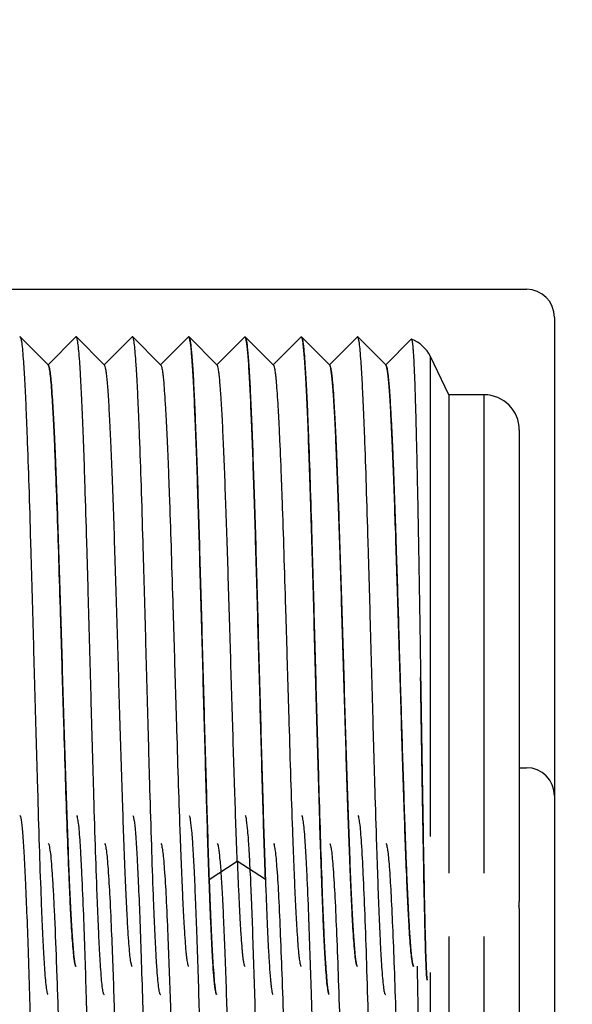
# Model space of a CAD drawing. Units: millimetres. Extents: x 0 to 4000, y 0 to 3000.
# Drawn here: x 3463 to 3471, y 1052 to 1066 of the extents above; entities that cross this region are included whole.
import ezdxf

# ---------------------------------------------------------------- set-up
doc = ezdxf.new("R2010")
doc.units = ezdxf.units.MM
doc.header["$LTSCALE"] = 220
doc.layers.get('0').update_dxf_attribs({"linetype": 'CONTINUOUS'})
doc.layers.add('7_ALL_FEATURES', color=7, linetype='CONTINUOUS')
doc.layers.add('DEF_DRAFT_DIM', color=7, linetype='CONTINUOUS')
doc.styles.get("Standard").update_dxf_attribs({"font": 'txt', "width": 0.8})
doc.dimstyles.new('DIMSTYLE_4', dxfattribs={"dimtxt": 20, "dimasz": 3, "dimexe": 0.8, "dimexo": 0.2, "dimgap": 5, "dimtad": 1, "dimdec": 0, "dimdsep": 46, "dimtxsty": 'Standard', "dimblk": 'OPEN', "dimblk1": 'OPEN', "dimblk2": 'OPEN', "dimcen": 0.09, "dimazin": 2, "dimtp": 0.5, "dimtm": 0.5, "dimtfac": 1, "dimtdec": 0, "dimtofl": 0, "dimtmove": 0, "dimatfit": 3, "dimldrblk": 'OPEN', "dimfxl": 1, "dimtolj": 1, "dimarcsym": 0})

# ---------------------------------------------------------------- blocks, each defined once
blk = doc.blocks.new('_OPEN')
at = {"color": 0, "linetype": 'ByBlock'}
for p, q in [((0, 0), (-1, 0.1167)), ((-1, -0.1167), (0, 0)), ((-1, 0), (0, 0))]:
    blk.add_line(p, q, dxfattribs=at)
blk = doc.blocks.new('*D23')
at = {"layer": 'DEF_DRAFT_DIM', "color": 2, "linetype": 'Continuous', "transparency": 16777216}
for p, q in [((3245.79, 1304.754), (3795.761, 1304.754)), ((3794.961, 1304.754), (3794.961, 1154.754)), ((3794.961, 1004.754), (3794.961, 1154.754)), ((3245.79, 1004.754), (3795.761, 1004.754))]:
    blk.add_line(p, q, dxfattribs=at)
at = {"layer": 'DEF_DRAFT_DIM', "color": 2, "linetype": 'Continuous', "transparency": 16777216, "xscale": 3, "yscale": 3, "zscale": 3}
for p, rotation in [((3794.961, 1304.754), 90), ((3794.961, 1004.754), 270)]:
    blk.add_blockref('_OPEN', p, dxfattribs=dict(at, rotation=rotation))

msp = doc.modelspace()

# ---------------------------------------------------------------- linework, layer by layer
at = {"color": 7, "linetype": 'Continuous'}
for p, q in [((3462.987, 1061.627), (3462.988, 1061.628)), ((3462.99, 1061.629), (3462.994, 1061.627)), ((3462.994, 1061.627), (3462.99, 1061.628)), ((3463.39, 1061.23), (3462.994, 1061.627)), ((3463.787, 1061.627), (3463.39, 1061.23)), ((3463.788, 1061.628), (3463.787, 1061.627)), ((3463.787, 1061.627), (3463.788, 1061.628)), ((3463.788, 1061.628), (3463.788, 1061.628)), ((3463.788, 1061.628), (3463.788, 1061.628)), ((3463.794, 1061.627), (3463.79, 1061.629)), ((3463.79, 1061.629), (3463.794, 1061.627)), ((3464.19, 1061.23), (3463.794, 1061.627)), ((3464.587, 1061.627), (3464.19, 1061.23)), ((3464.59, 1061.629), (3464.587, 1061.627)), ((3464.594, 1061.627), (3464.59, 1061.629)), ((3464.59, 1061.628), (3464.594, 1061.627)), ((3464.99, 1061.23), (3464.594, 1061.627)), ((3465.387, 1061.627), (3464.99, 1061.23)), ((3465.39, 1061.629), (3465.387, 1061.627)), ((3465.387, 1061.627), (3465.39, 1061.629)), ((3465.39, 1061.629), (3465.394, 1061.627)), ((3465.79, 1061.23), (3465.394, 1061.627)), ((3466.187, 1061.627), (3465.79, 1061.23)), ((3466.187, 1061.627), (3466.19, 1061.629)), ((3466.194, 1061.627), (3466.19, 1061.629)), ((3466.59, 1061.23), (3466.194, 1061.627)), ((3466.987, 1061.627), (3466.59, 1061.23)), ((3466.99, 1061.629), (3466.987, 1061.627)), ((3466.987, 1061.627), (3466.99, 1061.629)), ((3466.99, 1061.629), (3466.994, 1061.627)), ((3467.39, 1061.23), (3466.994, 1061.627)), ((3467.787, 1061.627), (3467.39, 1061.23)), ((3467.787, 1061.627), (3467.79, 1061.629)), ((3467.794, 1061.627), (3467.79, 1061.629)), ((3468.19, 1061.23), (3467.794, 1061.627)), ((3468.554, 1061.594), (3468.19, 1061.23)), ((3468.556, 1061.595), (3468.554, 1061.594)), ((3468.554, 1061.594), (3468.556, 1061.595)), ((3468.556, 1061.595), (3468.557, 1061.595)), ((3469.09, 1060.804), (3468.827, 1061.347)), ((3468.827, 1054.527), (3468.827, 1061.347)), ((3463.394, 1061.227), (3463.39, 1061.23)), ((3464.194, 1061.227), (3464.19, 1061.23)), ((3464.994, 1061.227), (3464.99, 1061.23)), ((3465.794, 1061.227), (3465.79, 1061.23)), ((3466.594, 1061.227), (3466.59, 1061.23)), ((3467.394, 1061.227), (3467.39, 1061.23)), ((3468.194, 1061.227), (3468.19, 1061.23)), ((3469.59, 1060.804), (3469.09, 1060.804)), ((3469.09, 1060.804), (3469.09, 1054.004)), ((3469.59, 1054.004), (3469.59, 1060.804)), ((3470.09, 1060.304), (3470.09, 1053.604)), ((3465.68, 1053.916), (3466.08, 1054.176)), ((3466.48, 1053.916), (3466.08, 1054.176)), ((3470.09, 1053.504), (3470.09, 1046.804)), ((3469.09, 1053.104), (3469.09, 1046.304)), ((3469.59, 1046.304), (3469.59, 1053.104)), ((3468.827, 1045.76), (3468.827, 1052.594))]:
    msp.add_line(p, q, dxfattribs=at)
for centre, start, end in [((3468.377, 1061.129), 25.8664, 68.9107), ((3469.59, 1060.304), 360, 90), ((3469.59, 1053.604), 352.0788, 0), ((3469.59, 1053.504), 360, 3.6241)]:
    msp.add_arc(centre, 0.5, start, end, dxfattribs=at)
for points in [[(3462.988, 1061.628), (3462.989, 1061.628), (3462.989, 1061.629), (3462.99, 1061.629)], [(3464.587, 1061.627), (3464.588, 1061.628), (3464.589, 1061.628), (3464.59, 1061.628)]]:
    msp.add_open_spline(points, degree=3, dxfattribs=at)
for points, knots in [([(3462.99, 1061.629), (3462.99, 1061.629), (3462.989, 1061.628), (3462.988, 1061.628), (3462.988, 1061.628)], [0, 0, 0, 0, 0.477146, 1, 1, 1, 1]), ([(3462.998, 1061.62), (3462.997, 1061.621), (3462.996, 1061.623), (3462.995, 1061.625), (3462.994, 1061.627)], [0, 0, 0, 0, 0.302766, 1, 1, 1, 1]), ([(3462.994, 1061.627), (3462.997, 1061.624), (3463.001, 1061.612), (3463.007, 1061.589), (3463.013, 1061.556), (3463.022, 1061.49), (3463.032, 1061.382), (3463.044, 1061.221), (3463.056, 1061.021), (3463.068, 1060.783), (3463.08, 1060.509), (3463.097, 1060.081), (3463.118, 1059.478), (3463.142, 1058.69), (3463.166, 1057.837), (3463.19, 1056.952), (3463.214, 1056.067), (3463.239, 1055.215), (3463.262, 1054.427), (3463.283, 1053.824), (3463.3, 1053.396), (3463.312, 1053.123), (3463.324, 1052.885), (3463.336, 1052.685), (3463.348, 1052.525), (3463.359, 1052.417), (3463.368, 1052.351), (3463.373, 1052.318), (3463.379, 1052.295), (3463.384, 1052.284), (3463.387, 1052.28)], [0, 0, 0, 0, 0.001411, 0.003908, 0.007529, 0.012284, 0.025158, 0.042413, 0.063908, 0.08946, 0.118818, 0.151705, 0.226863, 0.312135, 0.404376, 0.500158, 0.595934, 0.688155, 0.773401, 0.848512, 0.881381, 0.910718, 0.936236, 0.9577, 0.974934, 0.987777, 0.992512, 0.996112, 0.998593, 1, 1, 1, 1]), ([(3463.79, 1061.629), (3463.79, 1061.629), (3463.789, 1061.628), (3463.789, 1061.628), (3463.788, 1061.628)], [0, 0, 0, 0, 0.487049, 1, 1, 1, 1]), ([(3463.788, 1061.628), (3463.789, 1061.628), (3463.789, 1061.628), (3463.79, 1061.629), (3463.79, 1061.629)], [0, 0, 0, 0, 0.51971, 1, 1, 1, 1]), ([(3463.794, 1061.627), (3463.794, 1061.626), (3463.796, 1061.624), (3463.797, 1061.622), (3463.798, 1061.62)], [0, 0, 0, 0, 0.202109, 1, 1, 1, 1]), ([(3464.187, 1052.281), (3464.183, 1052.284), (3464.179, 1052.296), (3464.173, 1052.318), (3464.167, 1052.352), (3464.158, 1052.417), (3464.148, 1052.526), (3464.136, 1052.687), (3464.124, 1052.887), (3464.112, 1053.125), (3464.1, 1053.399), (3464.083, 1053.827), (3464.062, 1054.43), (3464.038, 1055.218), (3464.014, 1056.07), (3463.99, 1056.955), (3463.966, 1057.84), (3463.942, 1058.692), (3463.921, 1059.367), (3463.905, 1059.867), (3463.893, 1060.204), (3463.88, 1060.51), (3463.868, 1060.784), (3463.856, 1061.022), (3463.844, 1061.222), (3463.832, 1061.382), (3463.822, 1061.49), (3463.813, 1061.556), (3463.807, 1061.589), (3463.801, 1061.612), (3463.797, 1061.624), (3463.794, 1061.627)], [0, 0, 0, 0, 0.001423, 0.003923, 0.007543, 0.012296, 0.025175, 0.042444, 0.063939, 0.089484, 0.118847, 0.151737, 0.226881, 0.312146, 0.404372, 0.50014, 0.595901, 0.688114, 0.773348, 0.812359, 0.848463, 0.881328, 0.910665, 0.936194, 0.957665, 0.9749, 0.987754, 0.992498, 0.996107, 0.998592, 1, 1, 1, 1]), ([(3464.987, 1052.28), (3464.984, 1052.284), (3464.979, 1052.296), (3464.973, 1052.318), (3464.967, 1052.352), (3464.958, 1052.417), (3464.948, 1052.525), (3464.936, 1052.686), (3464.924, 1052.886), (3464.912, 1053.124), (3464.9, 1053.398), (3464.883, 1053.826), (3464.862, 1054.429), (3464.838, 1055.217), (3464.814, 1056.069), (3464.79, 1056.955), (3464.766, 1057.84), (3464.742, 1058.692), (3464.718, 1059.48), (3464.697, 1060.082), (3464.68, 1060.511), (3464.668, 1060.784), (3464.656, 1061.022), (3464.644, 1061.222), (3464.632, 1061.382), (3464.622, 1061.491), (3464.613, 1061.556), (3464.607, 1061.59), (3464.601, 1061.612), (3464.597, 1061.624), (3464.594, 1061.627)], [0, 0, 0, 0, 0.001418, 0.003918, 0.007535, 0.012278, 0.02513, 0.04239, 0.063887, 0.089418, 0.118768, 0.151664, 0.226802, 0.312079, 0.404312, 0.500097, 0.595876, 0.688102, 0.773351, 0.848478, 0.88135, 0.910677, 0.936205, 0.957687, 0.974912, 0.98775, 0.992493, 0.996104, 0.998593, 1, 1, 1, 1]), ([(3465.394, 1061.627), (3465.394, 1061.627), (3465.396, 1061.624), (3465.397, 1061.622), (3465.398, 1061.62)], [0, 0, 0, 0, 0.200091, 1, 1, 1, 1]), ([(3465.68, 1053.916), (3465.667, 1054.284), (3465.642, 1055.073), (3465.608, 1056.298), (3465.579, 1057.369), (3465.555, 1058.226), (3465.537, 1058.84), (3465.52, 1059.416), (3465.502, 1059.944), (3465.484, 1060.413), (3465.469, 1060.762), (3465.457, 1061.005), (3465.448, 1061.158), (3465.439, 1061.29), (3465.43, 1061.401), (3465.422, 1061.489), (3465.413, 1061.556), (3465.405, 1061.599), (3465.399, 1061.622), (3465.394, 1061.627)], [0, 0, 0, 0, 0.143383, 0.30644, 0.476358, 0.559707, 0.639776, 0.714993, 0.783851, 0.845023, 0.897274, 0.919727, 0.939593, 0.956769, 0.971161, 0.982701, 0.991352, 0.997101, 1, 1, 1, 1]), ([(3465.398, 1061.62), (3465.402, 1061.61), (3465.408, 1061.582), (3465.417, 1061.529), (3465.425, 1061.454), (3465.434, 1061.358), (3465.443, 1061.24), (3465.455, 1061.043), (3465.47, 1060.749), (3465.487, 1060.342), (3465.505, 1059.87), (3465.522, 1059.343), (3465.539, 1058.769), (3465.557, 1058.161), (3465.58, 1057.315), (3465.609, 1056.26), (3465.643, 1055.054), (3465.667, 1054.279), (3465.68, 1053.916)], [0, 0, 0, 0, 0.004148, 0.011109, 0.020886, 0.033458, 0.048778, 0.066769, 0.110378, 0.163486, 0.225077, 0.293953, 0.368822, 0.448227, 0.530658, 0.69824, 0.858774, 1, 1, 1, 1]), ([(3466.198, 1061.62), (3466.198, 1061.621), (3466.196, 1061.623), (3466.195, 1061.626), (3466.194, 1061.627)], [0, 0, 0, 0, 0.301217, 1, 1, 1, 1]), ([(3466.194, 1061.627), (3466.199, 1061.621), (3466.205, 1061.598), (3466.214, 1061.555), (3466.222, 1061.488), (3466.23, 1061.4), (3466.239, 1061.289), (3466.252, 1061.099), (3466.267, 1060.812), (3466.285, 1060.411), (3466.302, 1059.942), (3466.32, 1059.414), (3466.338, 1058.838), (3466.355, 1058.224), (3466.379, 1057.367), (3466.408, 1056.297), (3466.442, 1055.072), (3466.467, 1054.284), (3466.48, 1053.916)], [0, 0, 0, 0, 0.00293, 0.008709, 0.01739, 0.02896, 0.043378, 0.060576, 0.10293, 0.155205, 0.216389, 0.285249, 0.360456, 0.440508, 0.523831, 0.693687, 0.856675, 1, 1, 1, 1]), ([(3466.48, 1053.916), (3466.467, 1054.279), (3466.443, 1055.054), (3466.409, 1056.26), (3466.381, 1057.315), (3466.357, 1058.161), (3466.34, 1058.77), (3466.322, 1059.343), (3466.305, 1059.87), (3466.287, 1060.342), (3466.27, 1060.749), (3466.255, 1061.043), (3466.243, 1061.24), (3466.234, 1061.358), (3466.225, 1061.454), (3466.217, 1061.529), (3466.208, 1061.582), (3466.202, 1061.61), (3466.198, 1061.62)], [0, 0, 0, 0, 0.141228, 0.301764, 0.469348, 0.551779, 0.631185, 0.706055, 0.774931, 0.836522, 0.88963, 0.933239, 0.951228, 0.966548, 0.97912, 0.988897, 0.995855, 1, 1, 1, 1]), ([(3466.994, 1061.627), (3466.994, 1061.627), (3466.996, 1061.624), (3466.997, 1061.622), (3466.998, 1061.62)], [0, 0, 0, 0, 0.199529, 1, 1, 1, 1]), ([(3467.387, 1052.28), (3467.384, 1052.283), (3467.379, 1052.295), (3467.373, 1052.318), (3467.368, 1052.351), (3467.359, 1052.416), (3467.348, 1052.525), (3467.336, 1052.685), (3467.324, 1052.885), (3467.312, 1053.123), (3467.3, 1053.396), (3467.278, 1053.954), (3467.249, 1054.845), (3467.214, 1056.082), (3467.184, 1057.177), (3467.16, 1058.063), (3467.141, 1058.701), (3467.123, 1059.304), (3467.105, 1059.856), (3467.087, 1060.349), (3467.072, 1060.716), (3467.059, 1060.972), (3467.049, 1061.133), (3467.04, 1061.272), (3467.032, 1061.389), (3467.022, 1061.482), (3467.014, 1061.553), (3467.005, 1061.597), (3466.999, 1061.621), (3466.994, 1061.627)], [0, 0, 0, 0, 0.001393, 0.003876, 0.007485, 0.012222, 0.025048, 0.042276, 0.063763, 0.08929, 0.118625, 0.151512, 0.268226, 0.404212, 0.548162, 0.619381, 0.688103, 0.752903, 0.812407, 0.865397, 0.910747, 0.930256, 0.947524, 0.962459, 0.974975, 0.985008, 0.992524, 0.997508, 1, 1, 1, 1]), ([(3466.998, 1061.62), (3467, 1061.614), (3467.005, 1061.598), (3467.011, 1061.569), (3467.017, 1061.53), (3467.025, 1061.458), (3467.035, 1061.342), (3467.047, 1061.174), (3467.059, 1060.969), (3467.071, 1060.728), (3467.083, 1060.454), (3467.099, 1060.028), (3467.12, 1059.432), (3467.143, 1058.656), (3467.167, 1057.82), (3467.19, 1056.953), (3467.214, 1056.086), (3467.238, 1055.249), (3467.261, 1054.474), (3467.281, 1053.878), (3467.298, 1053.452), (3467.309, 1053.178), (3467.321, 1052.937), (3467.333, 1052.732), (3467.345, 1052.565), (3467.355, 1052.449), (3467.364, 1052.377), (3467.37, 1052.338), (3467.375, 1052.309), (3467.38, 1052.293), (3467.383, 1052.287)], [0, 0, 0, 0, 0.002092, 0.005257, 0.0095, 0.014821, 0.028671, 0.046715, 0.068783, 0.094671, 0.124167, 0.157015, 0.231525, 0.315578, 0.406171, 0.500101, 0.594026, 0.684609, 0.76864, 0.84313, 0.875961, 0.905437, 0.931313, 0.953366, 0.971385, 0.985213, 0.990528, 0.994765, 0.99792, 1, 1, 1, 1]), ([(3467.794, 1061.627), (3467.794, 1061.626), (3467.796, 1061.624), (3467.797, 1061.622), (3467.798, 1061.62)], [0, 0, 0, 0, 0.201617, 1, 1, 1, 1]), ([(3468.187, 1052.281), (3468.183, 1052.284), (3468.179, 1052.295), (3468.173, 1052.318), (3468.167, 1052.351), (3468.159, 1052.417), (3468.148, 1052.525), (3468.136, 1052.686), (3468.124, 1052.886), (3468.112, 1053.124), (3468.1, 1053.398), (3468.088, 1053.704), (3468.076, 1054.041), (3468.059, 1054.541), (3468.038, 1055.217), (3468.014, 1056.069), (3467.99, 1056.955), (3467.966, 1057.84), (3467.942, 1058.692), (3467.918, 1059.48), (3467.897, 1060.083), (3467.88, 1060.511), (3467.868, 1060.784), (3467.856, 1061.022), (3467.844, 1061.222), (3467.832, 1061.383), (3467.822, 1061.491), (3467.813, 1061.556), (3467.807, 1061.59), (3467.801, 1061.612), (3467.797, 1061.624), (3467.794, 1061.627)], [0, 0, 0, 0, 0.001402, 0.003888, 0.007504, 0.012254, 0.025113, 0.042354, 0.063842, 0.089389, 0.118738, 0.15162, 0.187748, 0.226778, 0.312051, 0.404302, 0.500096, 0.595888, 0.688123, 0.773388, 0.848507, 0.881386, 0.910727, 0.936242, 0.957711, 0.974951, 0.987786, 0.992517, 0.996118, 0.998599, 1, 1, 1, 1]), ([(3468.562, 1061.586), (3468.561, 1061.589), (3468.56, 1061.592), (3468.558, 1061.595), (3468.557, 1061.595)], [0, 0, 0, 0, 0.641166, 1, 1, 1, 1]), ([(3468.557, 1061.595), (3468.559, 1061.594), (3468.563, 1061.583), (3468.567, 1061.565), (3468.571, 1061.534), (3468.575, 1061.492), (3468.58, 1061.439), (3468.586, 1061.345), (3468.593, 1061.201), (3468.602, 1060.997), (3468.61, 1060.753), (3468.618, 1060.47), (3468.626, 1060.152), (3468.634, 1059.802), (3468.645, 1059.283), (3468.658, 1058.582), (3468.673, 1057.699), (3468.682, 1057.094), (3468.687, 1056.786)], [0, 0, 0, 0, 0.001847, 0.005932, 0.012357, 0.021143, 0.03228, 0.045744, 0.079506, 0.122092, 0.173108, 0.23205, 0.298311, 0.371237, 0.450106, 0.622399, 0.808223, 1, 1, 1, 1]), ([(3463.394, 1061.227), (3463.397, 1061.224), (3463.401, 1061.213), (3463.407, 1061.192), (3463.413, 1061.161), (3463.419, 1061.12), (3463.425, 1061.07), (3463.434, 1060.984), (3463.444, 1060.854), (3463.456, 1060.67), (3463.468, 1060.453), (3463.48, 1060.202), (3463.503, 1059.693), (3463.531, 1058.879), (3463.56, 1057.955), (3463.584, 1057.158), (3463.602, 1056.546), (3463.62, 1055.942), (3463.639, 1055.359), (3463.657, 1054.809), (3463.675, 1054.304), (3463.693, 1053.854), (3463.709, 1053.518), (3463.721, 1053.284), (3463.73, 1053.136), (3463.74, 1053.008), (3463.749, 1052.901), (3463.757, 1052.815), (3463.766, 1052.751), (3463.774, 1052.71), (3463.781, 1052.69), (3463.784, 1052.683), (3463.786, 1052.681)], [0, 0, 0, 0, 0.001476, 0.004019, 0.007678, 0.012465, 0.018379, 0.025403, 0.042707, 0.064219, 0.089772, 0.11913, 0.151998, 0.268579, 0.404321, 0.475905, 0.54799, 0.619077, 0.687689, 0.752383, 0.811842, 0.864794, 0.910168, 0.929716, 0.947015, 0.961985, 0.974562, 0.984689, 0.992307, 0.997384, 0.998985, 1, 1, 1, 1]), ([(3463.786, 1052.681), (3463.783, 1052.684), (3463.779, 1052.695), (3463.773, 1052.716), (3463.767, 1052.747), (3463.758, 1052.807), (3463.748, 1052.907), (3463.736, 1053.054), (3463.724, 1053.237), (3463.712, 1053.455), (3463.7, 1053.705), (3463.683, 1054.097), (3463.662, 1054.648), (3463.638, 1055.367), (3463.614, 1056.146), (3463.59, 1056.954), (3463.566, 1057.762), (3463.542, 1058.541), (3463.518, 1059.26), (3463.497, 1059.811), (3463.48, 1060.202), (3463.468, 1060.453), (3463.456, 1060.67), (3463.444, 1060.854), (3463.432, 1061.001), (3463.422, 1061.1), (3463.413, 1061.161), (3463.407, 1061.192), (3463.401, 1061.213), (3463.397, 1061.224), (3463.394, 1061.227)], [0, 0, 0, 0, 0.001477, 0.004023, 0.00769, 0.012488, 0.025434, 0.042739, 0.064259, 0.089828, 0.119189, 0.152059, 0.227149, 0.312308, 0.404414, 0.500045, 0.595676, 0.687774, 0.77293, 0.848001, 0.880869, 0.910227, 0.93578, 0.957293, 0.974596, 0.987534, 0.992321, 0.99598, 0.998523, 1, 1, 1, 1]), ([(3464.586, 1052.681), (3464.583, 1052.684), (3464.579, 1052.695), (3464.573, 1052.715), (3464.567, 1052.746), (3464.558, 1052.807), (3464.548, 1052.906), (3464.536, 1053.053), (3464.524, 1053.236), (3464.512, 1053.454), (3464.5, 1053.704), (3464.478, 1054.214), (3464.449, 1055.027), (3464.414, 1056.157), (3464.384, 1057.156), (3464.36, 1057.965), (3464.342, 1058.548), (3464.324, 1059.098), (3464.305, 1059.603), (3464.287, 1060.053), (3464.269, 1060.438), (3464.254, 1060.715), (3464.241, 1060.899), (3464.232, 1061.006), (3464.223, 1061.092), (3464.214, 1061.157), (3464.205, 1061.199), (3464.199, 1061.221), (3464.194, 1061.227)], [0, 0, 0, 0, 0.001477, 0.004021, 0.007676, 0.012453, 0.02537, 0.042673, 0.064183, 0.089718, 0.119066, 0.151936, 0.268497, 0.404231, 0.547903, 0.618991, 0.68761, 0.752313, 0.811774, 0.864747, 0.910121, 0.946989, 0.961968, 0.974545, 0.984671, 0.992299, 0.997392, 1, 1, 1, 1]), ([(3464.994, 1061.227), (3464.997, 1061.224), (3465.001, 1061.213), (3465.007, 1061.192), (3465.013, 1061.161), (3465.019, 1061.12), (3465.025, 1061.07), (3465.034, 1060.984), (3465.044, 1060.854), (3465.056, 1060.67), (3465.068, 1060.452), (3465.08, 1060.202), (3465.093, 1059.922), (3465.105, 1059.614), (3465.122, 1059.157), (3465.142, 1058.54), (3465.166, 1057.761), (3465.19, 1056.953), (3465.214, 1056.145), (3465.238, 1055.366), (3465.259, 1054.75), (3465.276, 1054.293), (3465.288, 1053.985), (3465.3, 1053.705), (3465.312, 1053.454), (3465.324, 1053.237), (3465.336, 1053.053), (3465.346, 1052.923), (3465.355, 1052.837), (3465.361, 1052.787), (3465.367, 1052.747), (3465.373, 1052.716), (3465.379, 1052.695), (3465.383, 1052.684), (3465.386, 1052.681)], [0, 0, 0, 0, 0.001483, 0.004043, 0.007719, 0.012513, 0.01842, 0.025433, 0.042737, 0.06428, 0.089838, 0.119181, 0.152065, 0.188171, 0.227152, 0.312321, 0.404421, 0.500058, 0.595694, 0.687786, 0.772948, 0.81192, 0.848014, 0.880894, 0.91023, 0.935774, 0.957305, 0.974605, 0.981613, 0.987512, 0.992298, 0.995964, 0.998519, 1, 1, 1, 1]), ([(3466.08, 1054.176), (3466.067, 1054.512), (3466.042, 1055.232), (3466.008, 1056.351), (3465.979, 1057.329), (3465.955, 1058.113), (3465.938, 1058.674), (3465.92, 1059.201), (3465.902, 1059.683), (3465.885, 1060.112), (3465.867, 1060.479), (3465.852, 1060.742), (3465.839, 1060.916), (3465.831, 1061.018), (3465.822, 1061.099), (3465.814, 1061.161), (3465.805, 1061.2), (3465.799, 1061.222), (3465.794, 1061.227)], [0, 0, 0, 0, 0.143199, 0.306045, 0.475759, 0.55903, 0.639033, 0.714219, 0.783074, 0.84427, 0.896599, 0.939009, 0.956253, 0.970734, 0.982367, 0.991112, 0.996967, 1, 1, 1, 1]), ([(3466.594, 1061.227), (3466.597, 1061.224), (3466.602, 1061.213), (3466.607, 1061.192), (3466.613, 1061.161), (3466.619, 1061.12), (3466.625, 1061.07), (3466.634, 1060.984), (3466.644, 1060.853), (3466.656, 1060.67), (3466.668, 1060.452), (3466.68, 1060.202), (3466.693, 1059.921), (3466.705, 1059.614), (3466.722, 1059.156), (3466.742, 1058.54), (3466.766, 1057.761), (3466.79, 1056.953), (3466.814, 1056.145), (3466.838, 1055.366), (3466.859, 1054.749), (3466.876, 1054.292), (3466.888, 1053.985), (3466.9, 1053.704), (3466.912, 1053.454), (3466.924, 1053.237), (3466.936, 1053.053), (3466.947, 1052.923), (3466.955, 1052.837), (3466.961, 1052.787), (3466.967, 1052.747), (3466.973, 1052.716), (3466.979, 1052.695), (3466.983, 1052.684), (3466.986, 1052.681)], [0, 0, 0, 0, 0.001483, 0.004045, 0.007722, 0.012519, 0.018429, 0.025444, 0.042748, 0.064294, 0.089857, 0.119203, 0.152087, 0.188196, 0.227179, 0.312349, 0.404452, 0.500089, 0.595723, 0.687813, 0.772973, 0.811943, 0.848034, 0.880912, 0.910247, 0.935787, 0.957314, 0.974614, 0.981621, 0.987519, 0.992302, 0.995967, 0.998519, 1, 1, 1, 1]), ([(3467.394, 1061.227), (3467.397, 1061.224), (3467.401, 1061.213), (3467.407, 1061.192), (3467.413, 1061.161), (3467.419, 1061.12), (3467.425, 1061.07), (3467.434, 1060.985), (3467.444, 1060.854), (3467.456, 1060.671), (3467.468, 1060.453), (3467.48, 1060.203), (3467.502, 1059.694), (3467.531, 1058.88), (3467.56, 1057.956), (3467.584, 1057.159), (3467.602, 1056.547), (3467.62, 1055.943), (3467.639, 1055.36), (3467.657, 1054.81), (3467.675, 1054.305), (3467.693, 1053.855), (3467.709, 1053.518), (3467.721, 1053.284), (3467.73, 1053.136), (3467.74, 1053.009), (3467.749, 1052.901), (3467.757, 1052.815), (3467.765, 1052.757), (3467.772, 1052.721), (3467.776, 1052.703), (3467.781, 1052.69), (3467.784, 1052.683), (3467.786, 1052.681)], [0, 0, 0, 0, 0.001479, 0.004025, 0.007682, 0.012459, 0.018354, 0.025364, 0.042665, 0.064179, 0.089709, 0.119049, 0.151921, 0.268475, 0.404207, 0.475791, 0.547878, 0.618965, 0.687582, 0.752289, 0.811744, 0.864725, 0.910094, 0.929645, 0.946965, 0.96195, 0.974525, 0.984645, 0.99227, 0.995138, 0.997373, 0.998983, 1, 1, 1, 1]), ([(3467.786, 1052.681), (3467.783, 1052.684), (3467.779, 1052.695), (3467.773, 1052.716), (3467.767, 1052.747), (3467.758, 1052.807), (3467.748, 1052.907), (3467.736, 1053.054), (3467.724, 1053.238), (3467.712, 1053.456), (3467.7, 1053.706), (3467.678, 1054.216), (3467.649, 1055.029), (3467.614, 1056.159), (3467.584, 1057.159), (3467.56, 1057.967), (3467.542, 1058.55), (3467.523, 1059.1), (3467.505, 1059.605), (3467.487, 1060.055), (3467.469, 1060.44), (3467.454, 1060.717), (3467.441, 1060.9), (3467.432, 1061.007), (3467.423, 1061.092), (3467.414, 1061.157), (3467.405, 1061.199), (3467.399, 1061.221), (3467.394, 1061.227)], [0, 0, 0, 0, 0.001481, 0.004043, 0.007725, 0.01253, 0.02547, 0.042776, 0.064325, 0.089902, 0.119256, 0.152138, 0.268757, 0.404528, 0.548203, 0.619289, 0.687884, 0.752579, 0.812007, 0.864946, 0.9103, 0.947103, 0.962075, 0.974648, 0.984745, 0.992329, 0.997396, 1, 1, 1, 1]), ([(3468.194, 1061.227), (3468.198, 1061.223), (3468.202, 1061.212), (3468.207, 1061.19), (3468.213, 1061.163), (3468.218, 1061.13), (3468.223, 1061.086), (3468.229, 1061.03), (3468.235, 1060.963), (3468.241, 1060.897), (3468.247, 1060.808), (3468.254, 1060.697), (3468.262, 1060.563), (3468.269, 1060.429), (3468.276, 1060.296), (3468.284, 1060.118), (3468.294, 1059.895), (3468.304, 1059.628), (3468.314, 1059.36), (3468.323, 1059.093), (3468.332, 1058.826), (3468.344, 1058.469), (3468.358, 1058.023), (3468.374, 1057.489), (3468.39, 1056.954), (3468.406, 1056.419), (3468.422, 1055.884), (3468.439, 1055.349), (3468.454, 1054.904), (3468.466, 1054.547), (3468.476, 1054.28), (3468.487, 1054.012), (3468.496, 1053.79), (3468.504, 1053.611), (3468.511, 1053.478), (3468.518, 1053.344), (3468.526, 1053.211), (3468.533, 1053.099), (3468.54, 1053.011), (3468.545, 1052.944), (3468.551, 1052.877), (3468.557, 1052.822), (3468.563, 1052.778), (3468.568, 1052.745), (3468.573, 1052.712), (3468.58, 1052.69), (3468.586, 1052.681)], [0, 0, 0, 0, 0.00194, 0.003922, 0.007809, 0.011718, 0.01563, 0.023439, 0.031252, 0.039065, 0.046877, 0.062502, 0.078127, 0.093753, 0.109378, 0.125003, 0.156253, 0.187503, 0.218753, 0.250004, 0.281254, 0.312504, 0.375005, 0.437505, 0.500005, 0.562506, 0.625006, 0.687507, 0.750007, 0.781257, 0.812508, 0.843758, 0.875008, 0.890633, 0.906258, 0.921883, 0.937509, 0.953134, 0.960946, 0.968759, 0.976571, 0.984386, 0.98829, 0.992193, 0.996112, 1, 1, 1, 1]), ([(3468.586, 1052.681), (3468.583, 1052.684), (3468.579, 1052.695), (3468.573, 1052.716), (3468.567, 1052.747), (3468.558, 1052.807), (3468.548, 1052.907), (3468.536, 1053.054), (3468.524, 1053.237), (3468.512, 1053.455), (3468.5, 1053.705), (3468.478, 1054.215), (3468.449, 1055.029), (3468.414, 1056.158), (3468.384, 1057.158), (3468.36, 1057.966), (3468.342, 1058.549), (3468.323, 1059.099), (3468.305, 1059.604), (3468.287, 1060.054), (3468.269, 1060.439), (3468.254, 1060.716), (3468.241, 1060.899), (3468.232, 1061.006), (3468.223, 1061.092), (3468.214, 1061.157), (3468.205, 1061.199), (3468.199, 1061.221), (3468.194, 1061.227)], [0, 0, 0, 0, 0.001477, 0.004023, 0.007691, 0.012488, 0.025435, 0.04274, 0.064262, 0.089831, 0.119192, 0.152062, 0.268665, 0.40442, 0.548091, 0.619178, 0.687784, 0.752476, 0.811927, 0.864867, 0.910239, 0.947064, 0.962031, 0.974608, 0.98473, 0.992332, 0.9974, 1, 1, 1, 1]), ([(3468.779, 1052.492), (3468.778, 1052.497), (3468.776, 1052.511), (3468.772, 1052.551), (3468.768, 1052.624), (3468.763, 1052.74), (3468.758, 1052.892), (3468.752, 1053.078), (3468.745, 1053.391), (3468.735, 1053.855), (3468.724, 1054.487), (3468.712, 1055.203), (3468.7, 1055.979), (3468.691, 1056.513), (3468.687, 1056.786)], [0, 0, 0, 0, 0.003688, 0.009585, 0.027994, 0.055059, 0.090522, 0.134092, 0.185408, 0.309349, 0.458121, 0.626658, 0.809319, 1, 1, 1, 1]), ([(3468.687, 1056.786), (3468.695, 1056.26), (3468.707, 1055.497), (3468.723, 1054.522), (3468.734, 1053.895), (3468.745, 1053.369), (3468.754, 1053.002), (3468.762, 1052.771), (3468.767, 1052.649), (3468.771, 1052.562), (3468.775, 1052.516), (3468.777, 1052.5)], [0, 0, 0, 0, 0.36778, 0.534388, 0.682164, 0.806246, 0.902567, 0.939252, 0.967878, 0.988194, 1, 1, 1, 1]), ([(3463.148, 1051.662), (3463.136, 1052.08), (3463.119, 1052.678), (3463.092, 1053.43), (3463.073, 1053.889), (3463.054, 1054.262), (3463.038, 1054.516), (3463.024, 1054.669), (3463.015, 1054.746), (3463.005, 1054.794), (3462.999, 1054.821), (3462.994, 1054.827)], [0, 0, 0, 0, 0.395767, 0.565783, 0.711831, 0.830565, 0.919314, 0.951794, 0.976092, 0.992109, 1, 1, 1, 1]), ([(3463.794, 1054.827), (3463.802, 1054.818), (3463.808, 1054.777), (3463.822, 1054.703), (3463.832, 1054.582), (3463.844, 1054.422), (3463.856, 1054.221), (3463.873, 1053.881), (3463.9, 1053.243), (3463.931, 1052.261), (3463.967, 1051.025), (3464.002, 1049.715), (3464.037, 1048.443), (3464.068, 1047.454), (3464.093, 1046.759), (3464.111, 1046.338), (3464.129, 1045.996), (3464.147, 1045.743), (3464.16, 1045.585), (3464.175, 1045.51), (3464.181, 1045.486), (3464.187, 1045.481)], [0, 0, 0, 0, 0.003871, 0.012225, 0.025085, 0.042335, 0.063824, 0.089355, 0.15159, 0.268297, 0.404253, 0.548162, 0.688072, 0.812351, 0.865333, 0.910696, 0.947474, 0.974937, 0.992525, 0.997507, 1, 1, 1, 1]), ([(3464.594, 1054.827), (3464.6, 1054.821), (3464.606, 1054.793), (3464.616, 1054.742), (3464.625, 1054.661), (3464.639, 1054.5), (3464.656, 1054.234), (3464.675, 1053.843), (3464.694, 1053.362), (3464.722, 1052.578), (3464.74, 1051.955), (3464.752, 1051.52)], [0, 0, 0, 0, 0.007873, 0.023953, 0.048356, 0.080977, 0.170167, 0.289397, 0.435783, 0.605864, 1, 1, 1, 1]), ([(3465.394, 1054.827), (3465.409, 1054.811), (3465.412, 1054.729), (3465.436, 1054.582), (3465.448, 1054.336), (3465.468, 1054.014), (3465.484, 1053.613), (3465.51, 1052.951), (3465.539, 1052.003), (3465.573, 1050.775), (3465.608, 1049.498), (3465.642, 1048.273), (3465.667, 1047.484), (3465.68, 1047.116)], [0, 0, 0, 0, 0.008603, 0.028803, 0.060361, 0.102691, 0.154947, 0.216114, 0.360203, 0.523629, 0.693556, 0.856615, 1, 1, 1, 1]), ([(3466.48, 1047.116), (3466.467, 1047.484), (3466.442, 1048.272), (3466.408, 1049.497), (3466.373, 1050.774), (3466.339, 1052.002), (3466.309, 1052.95), (3466.285, 1053.612), (3466.268, 1054.013), (3466.248, 1054.335), (3466.236, 1054.581), (3466.212, 1054.728), (3466.209, 1054.811), (3466.194, 1054.827)], [0, 0, 0, 0, 0.143353, 0.306374, 0.476266, 0.63967, 0.783754, 0.844927, 0.897197, 0.939546, 0.971131, 0.991364, 1, 1, 1, 1]), ([(3466.994, 1054.827), (3467.002, 1054.818), (3467.008, 1054.777), (3467.022, 1054.703), (3467.032, 1054.582), (3467.044, 1054.423), (3467.056, 1054.222), (3467.073, 1053.882), (3467.099, 1053.245), (3467.131, 1052.263), (3467.167, 1051.026), (3467.202, 1049.716), (3467.237, 1048.443), (3467.268, 1047.453), (3467.293, 1046.759), (3467.311, 1046.338), (3467.329, 1045.996), (3467.347, 1045.742), (3467.36, 1045.585), (3467.375, 1045.51), (3467.381, 1045.486), (3467.387, 1045.48)], [0, 0, 0, 0, 0.003857, 0.012192, 0.025018, 0.042239, 0.063717, 0.089243, 0.151461, 0.26817, 0.404147, 0.548098, 0.688046, 0.812362, 0.865353, 0.910709, 0.947503, 0.974952, 0.992517, 0.997507, 1, 1, 1, 1]), ([(3467.794, 1054.827), (3467.802, 1054.818), (3467.808, 1054.778), (3467.821, 1054.703), (3467.832, 1054.583), (3467.85, 1054.345), (3467.87, 1053.952), (3467.894, 1053.38), (3467.918, 1052.688), (3467.942, 1051.903), (3467.965, 1051.053), (3467.982, 1050.468), (3467.99, 1050.17)], [0, 0, 0, 0, 0.007726, 0.0244, 0.050071, 0.084517, 0.17845, 0.302852, 0.453076, 0.62364, 0.808215, 1, 1, 1, 1]), ([(3463.394, 1054.427), (3463.404, 1054.416), (3463.411, 1054.364), (3463.427, 1054.271), (3463.439, 1054.118), (3463.454, 1053.916), (3463.468, 1053.664), (3463.488, 1053.241), (3463.513, 1052.619), (3463.541, 1051.785), (3463.569, 1050.866), (3463.597, 1049.909), (3463.617, 1049.265), (3463.627, 1048.945)], [0, 0, 0, 0, 0.008145, 0.026114, 0.053821, 0.090933, 0.136996, 0.191446, 0.32248, 0.477237, 0.64771, 0.825031, 1, 1, 1, 1]), ([(3464.194, 1054.427), (3464.202, 1054.419), (3464.209, 1054.381), (3464.222, 1054.311), (3464.232, 1054.2), (3464.25, 1053.981), (3464.271, 1053.619), (3464.3, 1052.975), (3464.331, 1052.078), (3464.367, 1050.948), (3464.402, 1049.753), (3464.437, 1048.59), (3464.467, 1047.687), (3464.493, 1047.053), (3464.51, 1046.667), (3464.53, 1046.356), (3464.543, 1046.119), (3464.567, 1045.976), (3464.571, 1045.896), (3464.586, 1045.881)], [0, 0, 0, 0, 0.004019, 0.012502, 0.025449, 0.042764, 0.089867, 0.152126, 0.26874, 0.404518, 0.548199, 0.687887, 0.812022, 0.864959, 0.910317, 0.947142, 0.974671, 0.992362, 1, 1, 1, 1]), ([(3464.994, 1054.427), (3465.002, 1054.419), (3465.009, 1054.381), (3465.022, 1054.312), (3465.032, 1054.2), (3465.05, 1053.981), (3465.071, 1053.62), (3465.1, 1052.976), (3465.131, 1052.079), (3465.167, 1050.949), (3465.202, 1049.753), (3465.237, 1048.591), (3465.267, 1047.687), (3465.293, 1047.053), (3465.31, 1046.667), (3465.33, 1046.356), (3465.343, 1046.119), (3465.367, 1045.976), (3465.371, 1045.896), (3465.386, 1045.881)], [0, 0, 0, 0, 0.004015, 0.012484, 0.025421, 0.042725, 0.089811, 0.152057, 0.268655, 0.404432, 0.548119, 0.68782, 0.811968, 0.864916, 0.910281, 0.947117, 0.974652, 0.992352, 1, 1, 1, 1]), ([(3465.794, 1054.427), (3465.809, 1054.412), (3465.813, 1054.336), (3465.836, 1054.2), (3465.849, 1053.975), (3465.868, 1053.679), (3465.885, 1053.312), (3465.91, 1052.707), (3465.939, 1051.84), (3465.974, 1050.718), (3466.008, 1049.551), (3466.042, 1048.432), (3466.067, 1047.712), (3466.08, 1047.376)], [0, 0, 0, 0, 0.008843, 0.029246, 0.060946, 0.103361, 0.155696, 0.216898, 0.360935, 0.524223, 0.693944, 0.856787, 1, 1, 1, 1]), ([(3466.594, 1054.427), (3466.602, 1054.418), (3466.609, 1054.381), (3466.622, 1054.311), (3466.632, 1054.2), (3466.65, 1053.981), (3466.671, 1053.62), (3466.694, 1053.094), (3466.718, 1052.459), (3466.742, 1051.74), (3466.766, 1050.961), (3466.79, 1050.153), (3466.814, 1049.345), (3466.838, 1048.566), (3466.862, 1047.847), (3466.886, 1047.212), (3466.91, 1046.687), (3466.93, 1046.326), (3466.948, 1046.106), (3466.959, 1045.995), (3466.972, 1045.927), (3466.978, 1045.889), (3466.986, 1045.881)], [0, 0, 0, 0, 0.00401, 0.012469, 0.025399, 0.042716, 0.089824, 0.152054, 0.227157, 0.312334, 0.404444, 0.500088, 0.595731, 0.687831, 0.772986, 0.848067, 0.910276, 0.957342, 0.974647, 0.987566, 0.996009, 1, 1, 1, 1]), ([(3467.394, 1054.427), (3467.402, 1054.419), (3467.409, 1054.381), (3467.422, 1054.312), (3467.432, 1054.201), (3467.45, 1053.982), (3467.471, 1053.621), (3467.494, 1053.096), (3467.518, 1052.461), (3467.542, 1051.742), (3467.566, 1050.963), (3467.59, 1050.155), (3467.614, 1049.347), (3467.638, 1048.568), (3467.662, 1047.848), (3467.686, 1047.214), (3467.71, 1046.688), (3467.73, 1046.327), (3467.748, 1046.107), (3467.759, 1045.996), (3467.772, 1045.927), (3467.778, 1045.889), (3467.786, 1045.881)], [0, 0, 0, 0, 0.00399, 0.012423, 0.02533, 0.042629, 0.089693, 0.151889, 0.226956, 0.31211, 0.404202, 0.499842, 0.595486, 0.687601, 0.772777, 0.847891, 0.910134, 0.957245, 0.97457, 0.987516, 0.995988, 1, 1, 1, 1]), ([(3468.194, 1054.427), (3468.201, 1054.419), (3468.208, 1054.385), (3468.22, 1054.322), (3468.23, 1054.221), (3468.247, 1054.023), (3468.267, 1053.695), (3468.289, 1053.217), (3468.312, 1052.637), (3468.343, 1051.718), (3468.365, 1050.995), (3468.38, 1050.495)], [0, 0, 0, 0, 0.008018, 0.024697, 0.050148, 0.084202, 0.176923, 0.299811, 0.448852, 0.619098, 1, 1, 1, 1]), ([(3466.08, 1054.176), (3466.084, 1054.068), (3466.093, 1053.864), (3466.106, 1053.576), (3466.119, 1053.324), (3466.132, 1053.112), (3466.143, 1052.96), (3466.153, 1052.861), (3466.159, 1052.803), (3466.166, 1052.756), (3466.172, 1052.72), (3466.178, 1052.697), (3466.183, 1052.684), (3466.186, 1052.681)], [0, 0, 0, 0, 0.215299, 0.408298, 0.576758, 0.718844, 0.833223, 0.879621, 0.918616, 0.950107, 0.974091, 0.990628, 1, 1, 1, 1]), ([(3465.68, 1053.916), (3465.684, 1053.802), (3465.692, 1053.585), (3465.705, 1053.278), (3465.718, 1053.009), (3465.73, 1052.78), (3465.743, 1052.593), (3465.754, 1052.464), (3465.763, 1052.384), (3465.769, 1052.341), (3465.775, 1052.31), (3465.78, 1052.293), (3465.783, 1052.286)], [0, 0, 0, 0, 0.20945, 0.397952, 0.563532, 0.704575, 0.81975, 0.907819, 0.941405, 0.967951, 0.987455, 1, 1, 1, 1]), ([(3465.787, 1052.28), (3465.783, 1052.284), (3465.778, 1052.297), (3465.772, 1052.323), (3465.766, 1052.362), (3465.759, 1052.413), (3465.753, 1052.476), (3465.743, 1052.584), (3465.732, 1052.75), (3465.719, 1052.982), (3465.706, 1053.258), (3465.693, 1053.574), (3465.684, 1053.798), (3465.68, 1053.916)], [0, 0, 0, 0, 0.008919, 0.025116, 0.048838, 0.080113, 0.118917, 0.165173, 0.279507, 0.42179, 0.590548, 0.784034, 1, 1, 1, 1]), ([(3466.48, 1053.916), (3466.485, 1053.798), (3466.493, 1053.574), (3466.506, 1053.258), (3466.519, 1052.982), (3466.532, 1052.75), (3466.544, 1052.584), (3466.553, 1052.476), (3466.559, 1052.412), (3466.566, 1052.362), (3466.572, 1052.323), (3466.579, 1052.297), (3466.583, 1052.284), (3466.587, 1052.28)], [0, 0, 0, 0, 0.215979, 0.40948, 0.57824, 0.720522, 0.834857, 0.881105, 0.919897, 0.951162, 0.97488, 0.99108, 1, 1, 1, 1]), ([(3468.687, 1049.985), (3468.683, 1050.222), (3468.669, 1051.122), (3468.654, 1052.022), (3468.641, 1052.685)], [0, 0, 0, 0, 0.262658, 1, 1, 1, 1]), ([(3468.777, 1052.5), (3468.778, 1052.498), (3468.779, 1052.493), (3468.779, 1052.488), (3468.781, 1052.486)], [0, 0, 0, 0, 0.375937, 1, 1, 1, 1]), ([(3468.781, 1052.486), (3468.781, 1052.486), (3468.78, 1052.488), (3468.779, 1052.49), (3468.779, 1052.492)], [0, 0, 0, 0, 0.153374, 1, 1, 1, 1]), ([(3463.387, 1052.281), (3463.386, 1052.281), (3463.385, 1052.283), (3463.383, 1052.285), (3463.382, 1052.287)], [0, 0, 0, 0, 0.200245, 1, 1, 1, 1]), ([(3464.182, 1052.287), (3464.183, 1052.287), (3464.184, 1052.284), (3464.185, 1052.282), (3464.187, 1052.281)], [0, 0, 0, 0, 0.301844, 1, 1, 1, 1]), ([(3464.983, 1052.287), (3464.983, 1052.287), (3464.984, 1052.284), (3464.985, 1052.282), (3464.987, 1052.28)], [0, 0, 0, 0, 0.302841, 1, 1, 1, 1]), ([(3465.783, 1052.286), (3465.783, 1052.286), (3465.784, 1052.284), (3465.785, 1052.282), (3465.787, 1052.28)], [0, 0, 0, 0, 0.297417, 1, 1, 1, 1]), ([(3466.587, 1052.28), (3466.586, 1052.281), (3466.585, 1052.283), (3466.584, 1052.285), (3466.583, 1052.286)], [0, 0, 0, 0, 0.205096, 1, 1, 1, 1]), ([(3467.383, 1052.287), (3467.383, 1052.286), (3467.384, 1052.284), (3467.385, 1052.282), (3467.387, 1052.28)], [0, 0, 0, 0, 0.301843, 1, 1, 1, 1]), ([(3468.182, 1052.287), (3468.183, 1052.287), (3468.184, 1052.284), (3468.185, 1052.282), (3468.187, 1052.281)], [0, 0, 0, 0, 0.300734, 1, 1, 1, 1])]:
    msp.add_open_spline(points, degree=3, knots=knots, dxfattribs=at)
at = {"layer": '7_ALL_FEATURES', "color": 40, "linetype": 'Continuous'}
for p, q in [((3461.19, 1062.304), (3470.19, 1062.304)), ((3470.59, 1061.904), (3470.59, 1045.204)), ((3470.09, 1055.504), (3470.19, 1055.504))]:
    msp.add_line(p, q, dxfattribs=at)
for centre in [(3470.19, 1061.904), (3470.19, 1055.104)]:
    msp.add_arc(centre, 0.4, 0, 90, dxfattribs=at)

# ---------------------------------------------------------------- dimensions: what is measured, and where the dimension line sits
at = {"layer": 'DEF_DRAFT_DIM', "color": 2, "linetype": 'Continuous'}
dim = msp.add_linear_dim(base=(3794.961, 1004.754), p1=(3245.59, 1304.754), p2=(3245.59, 1004.754), angle=270, dimstyle='DIMSTYLE_4', dxfattribs=at)
dim.commit()
dim.dimension.update_dxf_attribs({"geometry": '*D23', "text_midpoint": (3794.961, 1130.754), "dimtype": 160})

doc.saveas('drawing.dxf')
